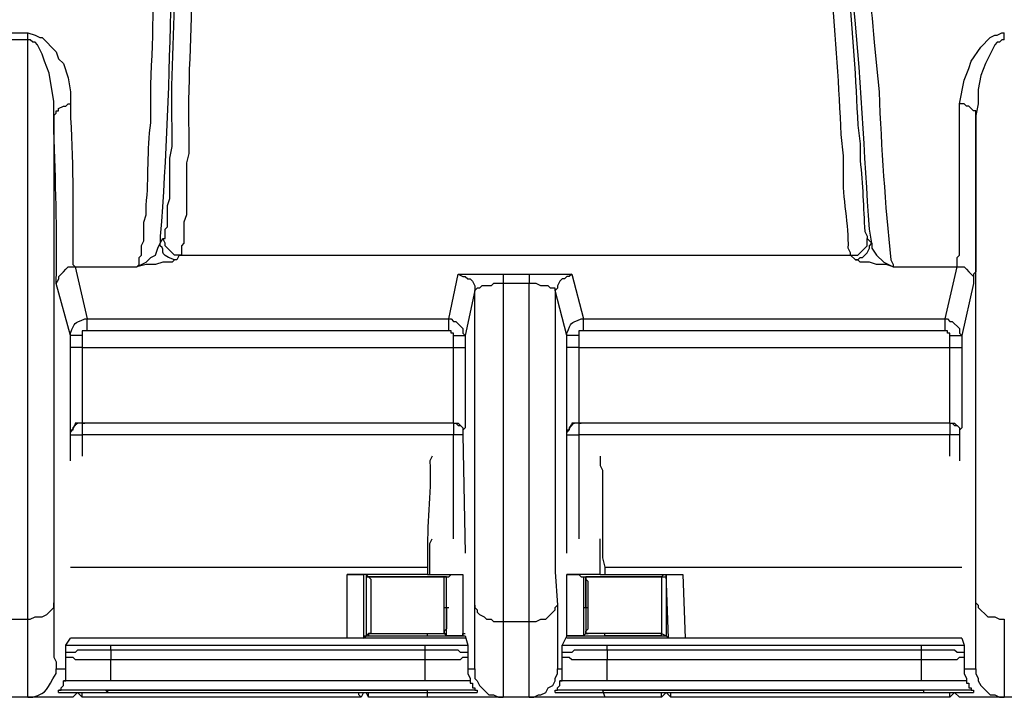
# Model space of a CAD drawing. Units: millimetres. Extents: x 0 to 5289, y 0 to 2100.
# Drawn here: x 590 to 660, y 412 to 460 of the extents above; entities that cross this region are included whole.
import ezdxf

# ---------------------------------------------------------------- set-up
doc = ezdxf.new("R2010")
doc.units = ezdxf.units.MM
doc.header["$LTSCALE"] = 7.5
doc.layers.add('TK1', color=7, linetype='Continuous', lineweight=25)

msp = doc.modelspace()

# ---------------------------------------------------------------- linework, layer by layer
at = {"layer": 'TK1'}
for points in [[(589.28, 459.357), (590.465, 459.357)], [(590.465, 459.357), (590.972, 459.188), (591.311, 459.018), (591.479, 459.018), (592.496, 458.001), (592.664, 457.494), (593.003, 457.155), (593.342, 456.14), (593.513, 455.124), (593.513, 454.276)], [(592.328, 453.43), (592.328, 454.446), (591.989, 456.479), (591.65, 457.325), (591.479, 457.833), (591.143, 458.51), (590.972, 458.679), (590.804, 458.679), (590.633, 458.849), (590.465, 458.849), (590.465, 459.357)], [(657.181, 454.276), (657.52, 455.97), (657.859, 456.816), (658.028, 457.325), (658.706, 458.34), (659.384, 459.018), (659.723, 459.188), (659.891, 459.188), (660.23, 459.357), (660.398, 459.357)], [(660.398, 458.849), (660.398, 459.357)], [(590.465, 458.849), (589.28, 458.849)], [(660.398, 458.849), (660.23, 458.849), (660.062, 458.679), (659.891, 458.679), (659.723, 458.51), (659.045, 457.155), (658.706, 456.309), (658.537, 455.293), (658.537, 454.276), (658.367, 453.43), (658.367, 453.769), (658.198, 453.769), (657.859, 454.107), (657.689, 454.107), (657.52, 454.276), (657.181, 454.276)], [(592.328, 453.43), (592.496, 453.6), (592.496, 453.769), (592.664, 453.769), (592.664, 453.939), (593.003, 454.107), (593.174, 454.107), (593.342, 454.276), (593.513, 454.276)], [(599.946, 444.286), (600.117, 444.625)], [(649.393, 443.44), (649.9, 443.44), (650.578, 444.116), (650.578, 444.625)], [(650.578, 444.625), (650.746, 444.455), (650.917, 444.286)], [(598.254, 442.593), (598.932, 442.931), (599.271, 443.27), (599.61, 443.44), (599.778, 443.948), (599.946, 444.286)], [(649.732, 443.101), (649.9, 443.101), (650.071, 443.27), (650.239, 443.27), (650.578, 443.609), (650.746, 443.948), (650.746, 444.116), (650.917, 444.286)], [(650.917, 444.286), (650.917, 443.948), (651.256, 443.44), (651.763, 442.931), (652.441, 442.593)], [(601.131, 443.101), (600.963, 443.101), (600.795, 442.931), (600.117, 442.931), (599.607, 442.762), (598.932, 442.762), (598.254, 442.592)], [(601.302, 443.44), (649.393, 443.44)], [(649.732, 443.101), (649.393, 443.44)], [(652.441, 442.592), (651.931, 442.762), (651.256, 442.762), (650.746, 442.931), (650.071, 442.931), (649.9, 443.101), (649.732, 443.101)], [(592.496, 441.407), (592.667, 441.746), (592.667, 441.915), (593.003, 442.254), (593.174, 442.424), (593.342, 442.592), (593.852, 442.592)], [(593.852, 442.592), (598.254, 442.592)], [(593.852, 442.592), (594.698, 438.867)], [(652.441, 442.592), (657.013, 442.592)], [(656.164, 438.867), (657.013, 442.592)], [(657.013, 442.592), (657.52, 442.592), (657.691, 442.424), (657.859, 442.254), (658.198, 441.915), (658.198, 441.407)], [(620.606, 438.867), (621.284, 442.085)], [(621.284, 442.085), (621.623, 441.915), (621.791, 441.915), (621.962, 441.746), (622.13, 441.746), (622.298, 441.576), (622.469, 441.239), (622.469, 440.9)], [(624.5, 442.085), (624.5, 441.407), (623.822, 441.407), (623.654, 441.239), (622.976, 441.239), (622.808, 441.069), (622.637, 441.069), (622.469, 440.9)], [(624.5, 442.085), (626.363, 442.085)], [(629.411, 442.085), (629.24, 441.915), (629.072, 441.915), (628.904, 441.746), (628.733, 441.746), (628.565, 441.576), (628.394, 441.239), (628.394, 441.069), (628.226, 440.9), (628.226, 441.069), (627.887, 441.069), (627.716, 441.239), (627.209, 441.239), (626.87, 441.407), (626.363, 441.407)], [(626.363, 442.085), (626.363, 441.407)], [(629.411, 442.085), (630.257, 438.867)], [(593.513, 437.682), (592.496, 441.407)], [(622.469, 440.9), (621.791, 437.682)], [(626.363, 441.407), (624.5, 441.407)], [(629.072, 437.682), (628.226, 440.9)], [(658.198, 441.407), (657.352, 437.682)], [(594.698, 438.867), (620.606, 438.867)], [(594.698, 438.021), (594.698, 438.867)], [(620.606, 438.867), (620.774, 438.867), (620.945, 438.698), (621.113, 438.698), (621.284, 438.53), (621.452, 438.36), (621.623, 438.191), (621.623, 437.852), (621.791, 437.682)], [(620.945, 437.682), (620.945, 437.852), (620.774, 437.852), (620.774, 438.021), (620.606, 438.021), (620.606, 438.867)], [(630.257, 438.867), (656.164, 438.867)], [(630.257, 438.021), (630.257, 438.867)], [(656.164, 438.867), (656.335, 438.867), (656.503, 438.698), (656.674, 438.698), (657.181, 438.191), (657.181, 437.852), (657.352, 437.682)], [(656.503, 437.682), (656.503, 437.852), (656.335, 437.852), (656.335, 438.021), (656.164, 438.021), (656.164, 438.867)], [(594.698, 438.021), (594.359, 438.021), (594.359, 437.682)], [(620.606, 438.021), (594.698, 438.021)], [(630.257, 438.021), (629.918, 438.021), (629.918, 437.682)], [(656.164, 438.021), (630.257, 438.021)], [(593.513, 436.836), (593.513, 437.682)], [(594.359, 437.682), (593.513, 437.682)], [(594.359, 437.682), (594.359, 436.836)], [(620.945, 437.682), (621.791, 437.682)], [(620.945, 436.836), (620.945, 437.682)], [(621.791, 437.682), (621.791, 436.836)], [(629.072, 436.836), (629.072, 437.682)], [(629.918, 437.682), (629.072, 437.682)], [(629.918, 437.682), (629.918, 436.836)], [(656.503, 437.682), (657.35, 437.682)], [(656.503, 436.836), (656.503, 437.682)], [(657.352, 437.682), (657.352, 436.836)], [(594.359, 436.836), (593.513, 436.836)], [(594.359, 436.836), (620.945, 436.836)], [(620.945, 436.836), (621.791, 436.836)], [(629.918, 436.836), (629.072, 436.836)], [(629.918, 436.836), (656.503, 436.836)], [(594.359, 431.416), (593.852, 431.416), (593.852, 431.248), (593.681, 431.079), (593.681, 430.909), (593.513, 430.909), (593.513, 430.74)], [(594.359, 431.418), (620.945, 431.418)], [(620.945, 431.416), (594.359, 431.416)], [(594.359, 431.416), (594.528, 431.416)], [(594.359, 431.416), (594.359, 430.57)], [(620.945, 431.416), (621.284, 431.416), (621.452, 431.248), (621.623, 431.079), (621.623, 430.74)], [(620.945, 431.416), (621.113, 431.416), (621.284, 431.248), (621.452, 431.248), (621.623, 431.079), (621.623, 430.57)], [(620.945, 431.416), (621.113, 431.416)], [(620.945, 431.416), (620.945, 430.57)], [(629.918, 431.418), (656.503, 431.418)], [(656.503, 431.416), (629.918, 431.416)], [(629.918, 431.416), (630.089, 431.416)], [(629.918, 431.416), (629.918, 430.57)], [(656.503, 431.416), (656.842, 431.416), (657.181, 431.079), (657.181, 430.74)], [(656.503, 431.416), (656.674, 431.416), (656.842, 431.248), (657.013, 431.248), (657.181, 431.079), (657.181, 430.57)], [(656.503, 431.416), (656.674, 431.416)], [(656.503, 431.416), (656.503, 430.57)], [(593.513, 430.57), (593.513, 430.74)], [(593.513, 428.707), (593.513, 430.57)], [(593.513, 430.57), (594.359, 430.57)], [(594.359, 430.57), (594.359, 429.046)], [(620.945, 430.57), (594.359, 430.57)], [(620.945, 423.12), (620.945, 430.57)], [(621.623, 430.57), (620.945, 430.57)], [(621.623, 430.74), (621.623, 430.57)], [(621.623, 430.57), (621.791, 422.103)], [(629.072, 430.57), (629.072, 430.74)], [(629.072, 422.103), (629.072, 430.57)], [(629.072, 430.57), (629.918, 430.57)], [(629.918, 430.57), (629.918, 423.12)], [(656.503, 430.57), (629.918, 430.57)], [(656.503, 429.046), (656.503, 430.57)], [(657.181, 430.57), (656.503, 430.57)], [(657.181, 430.74), (657.181, 430.57)], [(657.181, 430.57), (657.181, 428.707)], [(619.252, 420.579), (619.252, 422.781), (619.42, 423.12)], [(631.442, 420.579), (631.442, 423.12)], [(593.513, 421.086), (619.081, 421.086)], [(619.081, 421.086), (619.081, 420.579), (613.324, 420.579)], [(631.781, 421.086), (657.352, 421.086)], [(631.781, 421.086), (631.781, 420.579)], [(613.324, 416.007), (613.324, 420.579)], [(613.324, 420.579), (614.509, 420.579)], [(614.509, 420.579), (614.509, 416.007)], [(614.848, 420.411), (614.68, 420.579), (614.509, 420.579)], [(614.68, 420.579), (614.68, 420.072), (614.68, 416.178)], [(620.437, 418.209), (620.437, 420.411), (614.68, 420.411)], [(614.68, 420.411), (614.848, 420.411)], [(614.848, 420.411), (620.267, 420.411)], [(620.267, 420.411), (614.848, 420.411), (615.019, 420.411)], [(619.081, 420.579), (619.252, 420.579)], [(619.252, 420.579), (621.623, 420.579)], [(620.267, 420.411), (620.437, 420.411)], [(620.267, 420.411), (620.437, 420.411)], [(620.437, 420.411), (620.606, 420.411), (620.776, 420.579), (621.623, 420.579)], [(620.437, 420.411), (620.606, 420.411)], [(629.072, 420.579), (629.918, 420.579), (630.089, 420.411), (630.257, 420.411)], [(631.442, 420.579), (629.072, 420.579)], [(630.257, 420.411), (630.428, 420.411)], [(636.015, 420.579), (635.847, 420.411), (630.428, 420.411), (630.596, 420.411)], [(630.428, 420.411), (636.186, 420.411)], [(630.428, 418.209), (630.428, 420.411)], [(630.428, 420.411), (630.596, 420.411)], [(630.428, 420.411), (630.596, 420.411)], [(630.428, 420.411), (635.847, 420.411)], [(631.442, 420.579), (631.781, 420.579)], [(631.781, 420.579), (637.371, 420.579)], [(635.847, 420.411), (636.186, 420.411)], [(635.847, 420.411), (636.015, 420.411)], [(636.354, 416.007), (636.186, 420.579), (637.371, 420.579)], [(636.186, 420.579), (636.354, 420.579)], [(636.186, 420.579), (636.186, 420.072)], [(637.371, 420.579), (637.539, 416.007)], [(636.186, 420.072), (636.186, 416.178)], [(590.465, 417.363), (590.633, 417.363), (590.972, 417.531), (591.479, 417.531), (591.818, 417.702), (591.989, 417.87), (592.328, 418.209), (592.328, 418.548)], [(592.328, 418.548), (592.328, 414.654), (592.496, 414.315), (592.496, 414.144)], [(622.469, 418.377), (622.469, 418.209), (622.637, 418.041), (622.637, 417.87), (622.808, 417.702), (623.147, 417.531), (623.315, 417.363), (623.654, 417.363), (623.822, 417.192), (624.5, 417.192)], [(626.363, 417.192), (626.87, 417.192), (627.209, 417.363), (627.548, 417.363), (627.716, 417.531), (627.887, 417.702), (628.226, 418.041), (628.226, 418.209), (628.394, 418.377)], [(658.367, 418.548), (658.537, 418.377), (658.537, 418.209), (659.213, 417.531), (659.723, 417.531), (660.062, 417.363), (660.398, 417.363)], [(620.437, 418.209), (620.437, 416.685), (620.267, 416.514), (620.267, 416.346)], [(620.267, 418.209), (620.437, 418.209)], [(620.437, 418.209), (620.606, 418.209)], [(630.257, 418.209), (630.428, 418.209)], [(589.28, 417.363), (590.465, 417.363)], [(624.5, 417.192), (626.363, 417.192)], [(614.509, 416.007), (614.68, 416.178), (614.848, 416.346), (620.267, 416.346), (620.437, 416.346)], [(614.509, 416.178), (621.791, 416.178)], [(614.848, 416.346), (619.081, 416.346)], [(614.848, 416.346), (614.848, 416.178)], [(614.848, 416.178), (619.081, 416.178)], [(619.081, 416.178), (619.081, 416.346)], [(620.437, 416.178), (620.267, 416.346)], [(620.267, 416.346), (620.437, 416.346)], [(621.623, 416.178), (620.437, 416.178)], [(621.623, 416.178), (621.623, 416.346), (621.791, 416.346)], [(621.623, 416.178), (621.791, 416.178)], [(621.791, 416.178), (621.962, 415.5)], [(629.072, 416.178), (628.733, 415.5)], [(629.072, 416.178), (629.243, 416.178)], [(630.257, 416.178), (629.072, 416.178)], [(629.072, 416.178), (636.183, 416.178)], [(630.428, 416.346), (630.257, 416.178)], [(630.428, 416.346), (630.596, 416.346)], [(635.847, 416.346), (630.428, 416.346)], [(635.847, 416.346), (631.781, 416.346)], [(631.781, 416.178), (631.781, 416.346)], [(635.847, 416.178), (631.781, 416.178)], [(635.847, 416.346), (636.186, 416.178), (636.354, 416.007)], [(635.847, 416.178), (635.847, 416.346)], [(593.174, 415.5), (593.513, 416.007)], [(593.174, 414.993), (593.174, 415.5)], [(621.791, 416.007), (593.513, 416.007)], [(613.324, 416.007), (593.513, 416.007)], [(596.391, 415.161), (596.391, 415.5)], [(596.391, 415.5), (618.913, 415.5)], [(614.509, 416.007), (613.324, 416.007)], [(621.962, 415.5), (621.962, 414.993)], [(628.733, 414.993), (628.733, 415.5)], [(657.352, 416.007), (629.072, 416.007)], [(631.95, 415.5), (654.472, 415.5)], [(631.952, 415.161), (631.952, 415.5)], [(637.539, 416.007), (636.354, 416.007)], [(657.352, 416.007), (637.539, 416.007)], [(657.352, 416.007), (657.52, 415.5)], [(657.52, 415.5), (657.52, 414.993)], [(596.391, 415.161), (594.02, 415.161), (593.85, 414.993), (593.174, 414.993)], [(593.174, 414.654), (593.174, 414.993)], [(596.391, 415.161), (596.391, 414.483)], [(618.913, 415.161), (596.391, 415.161)], [(618.913, 414.483), (618.913, 415.161)], [(621.962, 414.993), (621.962, 414.654)], [(631.952, 415.161), (629.579, 415.161), (629.411, 414.993), (628.733, 414.993)], [(628.733, 414.654), (628.733, 414.993)], [(654.472, 415.161), (631.95, 415.161)], [(631.952, 415.161), (631.952, 414.483)], [(654.472, 414.483), (654.472, 415.161)], [(657.52, 414.993), (657.52, 414.654)], [(592.496, 414.144), (592.496, 413.805)], [(593.174, 413.805), (593.174, 414.654)], [(593.174, 414.654), (593.681, 414.654), (593.85, 414.483), (596.391, 414.483)], [(596.391, 414.483), (618.913, 414.483)], [(621.962, 414.654), (621.962, 413.808)], [(622.469, 413.805), (622.469, 414.315)], [(628.394, 414.315), (628.394, 413.805)], [(628.733, 413.808), (628.733, 414.654)], [(628.733, 414.654), (629.24, 414.654), (629.411, 414.483), (631.95, 414.483)], [(631.95, 414.483), (654.472, 414.483)], [(657.52, 414.654), (657.52, 413.805)], [(658.367, 413.805), (658.367, 414.315)], [(592.496, 413.805), (593.174, 413.805)], [(593.003, 412.959), (593.174, 412.959), (593.174, 413.976)], [(621.962, 413.976), (621.962, 413.469), (622.13, 413.13), (622.13, 412.959)], [(621.962, 413.808), (622.469, 413.808)], [(622.469, 413.808), (622.469, 413.13), (622.637, 412.959), (622.808, 412.62), (623.486, 411.945), (623.822, 411.945), (624.161, 411.774), (624.5, 411.774)], [(626.363, 411.774), (626.702, 411.774), (627.041, 411.945), (627.209, 411.945), (627.548, 412.113), (627.719, 412.452), (628.055, 412.62), (628.226, 412.959), (628.226, 413.13), (628.394, 413.469), (628.394, 413.808)], [(628.394, 413.808), (628.733, 413.808)], [(628.565, 412.959), (628.733, 412.959), (628.733, 413.976)], [(657.52, 413.976), (657.52, 413.469), (657.689, 413.13), (657.689, 412.959)], [(657.52, 413.805), (658.367, 413.805)], [(658.367, 413.805), (658.367, 413.469), (658.537, 413.13), (658.537, 412.959), (658.706, 412.62), (659.384, 411.945), (659.723, 411.945), (660.062, 411.774), (660.398, 411.774)], [(592.664, 412.113), (592.664, 412.284), (592.835, 412.284), (592.835, 412.452), (593.003, 412.62), (593.003, 412.959)], [(618.913, 412.959), (596.391, 412.959)], [(622.13, 412.959), (622.13, 412.791), (622.298, 412.791), (622.298, 412.452), (622.469, 412.452), (622.469, 412.281), (622.637, 412.281), (622.637, 412.113)], [(628.226, 412.113), (628.226, 412.284), (628.394, 412.284), (628.394, 412.452), (628.565, 412.62), (628.565, 412.959)], [(654.472, 412.959), (631.95, 412.959)], [(657.689, 412.959), (657.689, 412.791), (657.859, 412.791), (657.859, 412.452), (658.028, 412.452), (658.028, 412.284), (658.198, 412.284), (658.198, 412.113)], [(592.664, 412.113), (622.637, 412.113)], [(622.469, 412.281), (592.667, 412.281)], [(593.681, 411.774), (594.02, 412.113)], [(594.02, 412.113), (594.191, 412.113)], [(594.02, 412.113), (594.359, 411.774)], [(594.02, 412.113), (594.189, 412.113)], [(594.02, 412.113), (613.834, 412.113)], [(614.341, 411.774), (594.359, 411.774), (594.359, 412.113)], [(596.052, 412.281), (596.223, 412.113)], [(596.052, 412.281), (619.081, 412.281)], [(596.223, 412.113), (614.848, 412.113)], [(613.834, 412.113), (614.68, 412.113)], [(614.341, 411.774), (614.17, 411.945), (614.17, 412.113)], [(614.509, 412.113), (614.341, 411.774)], [(623.654, 411.774), (614.848, 411.774), (614.68, 412.113)], [(619.081, 411.774), (614.848, 411.774), (614.848, 412.113)], [(619.081, 411.774), (619.081, 412.284)], [(628.226, 412.113), (658.198, 412.113)], [(658.028, 412.281), (628.394, 412.281)], [(631.613, 412.281), (654.64, 412.281)], [(631.613, 412.281), (631.781, 411.774)], [(635.847, 411.774), (636.186, 412.113)], [(635.847, 412.113), (654.64, 412.113)], [(635.847, 411.774), (635.847, 412.113)], [(636.186, 412.113), (636.354, 412.113)], [(636.186, 412.113), (636.522, 411.774)], [(636.186, 412.113), (636.354, 412.113)], [(636.186, 412.113), (656.167, 412.113)], [(656.503, 411.774), (636.522, 411.774), (636.522, 412.113)], [(654.643, 412.113), (654.643, 412.281)], [(656.167, 412.113), (656.842, 412.113)], [(656.503, 411.774), (656.503, 412.113)], [(656.842, 412.113), (656.503, 411.774)], [(659.213, 411.774), (657.181, 411.774), (656.842, 412.113)], [(590.465, 411.774), (589.28, 411.774)], [(591.65, 411.774), (590.465, 411.774)], [(593.681, 411.774), (591.65, 411.774)], [(624.5, 411.774), (623.654, 411.774)], [(626.363, 411.774), (624.5, 411.774)], [(627.209, 411.774), (626.363, 411.774)], [(635.847, 411.774), (627.209, 411.774)], [(635.847, 411.774), (631.781, 411.774)], [(660.398, 411.774), (659.213, 411.774)], [(661.586, 411.774), (660.398, 411.774)]]:
    msp.add_lwpolyline(points, dxfattribs=at)
for points, knots in [([(598.254, 442.593), (598.254, 442.593), (598.422, 442.763), (598.422, 442.763), (598.422, 442.763), (598.422, 443.27), (598.422, 443.27), (598.422, 443.27), (598.593, 443.44), (598.593, 443.44), (598.593, 443.44), (598.593, 444.118), (598.593, 444.118), (598.593, 444.118), (598.761, 444.455), (598.761, 444.455), (598.761, 444.455), (598.761, 445.81), (598.761, 445.81), (598.761, 445.81), (598.932, 446.318), (598.932, 446.318), (598.932, 446.318), (598.932, 446.996), (598.932, 446.996), (599.141, 448.96), (598.973, 450.966), (599.271, 452.922), (599.271, 452.922), (599.271, 455.631), (599.271, 455.631), (599.577, 463.093), (599.646, 470.663), (599.61, 478.152), (599.61, 478.152), (599.61, 480.693), (599.61, 480.693), (599.61, 480.693), (599.61, 486.619), (599.61, 486.619)], [0, 0, 0, 0, 1, 1, 1, 2, 2, 2, 3, 3, 3, 4, 4, 4, 5, 5, 5, 6, 6, 6, 7, 7, 7, 8, 8, 8, 9, 9, 9, 10, 10, 10, 11, 11, 11, 12, 12, 12, 13, 13, 13, 13]), ([(600.795, 480.693), (600.795, 480.693), (600.795, 479.339), (600.795, 479.339), (600.776, 468.013), (600.809, 456.016), (599.946, 444.794), (599.946, 444.794), (599.946, 444.286), (599.946, 444.286)], [0, 0, 0, 0, 1, 1, 1, 2, 2, 2, 3, 3, 3, 3]), ([(645.159, 480.693), (645.159, 480.693), (646.176, 479.507), (646.176, 479.507), (646.176, 479.507), (646.852, 477.983), (646.852, 477.983), (649.55, 472.695), (650.589, 464.603), (651.085, 458.679), (651.085, 458.679), (651.256, 456.986), (651.256, 456.986), (651.256, 456.986), (651.424, 455.124), (651.424, 455.124), (651.595, 451.107), (651.848, 447.067), (652.27, 443.101), (652.27, 443.101), (652.441, 442.763), (652.441, 442.763), (652.441, 442.763), (652.441, 442.593), (652.441, 442.593)], [0, 0, 0, 0, 1, 1, 1, 2, 2, 2, 3, 3, 3, 4, 4, 4, 5, 5, 5, 6, 6, 6, 7, 7, 7, 8, 8, 8, 8]), ([(650.917, 444.286), (650.917, 444.286), (650.746, 445.303), (650.746, 445.303), (649.972, 455.606), (649.994, 469.669), (645.159, 478.83), (645.159, 478.83), (644.313, 480.015), (644.313, 480.015)], [0, 0, 0, 0, 1, 1, 1, 2, 2, 2, 3, 3, 3, 3]), ([(648.715, 466.3), (648.715, 466.3), (648.886, 464.606), (648.886, 464.606), (648.886, 464.606), (649.222, 462.743), (649.222, 462.743), (649.503, 459.568), (649.776, 455.925), (649.9, 452.752), (649.9, 452.752), (650.071, 451.398), (650.071, 451.398), (650.071, 451.398), (650.071, 450.213), (650.071, 450.213), (650.289, 448.525), (650.289, 446.823), (650.407, 445.133), (650.407, 445.133), (650.578, 444.794), (650.578, 444.794), (650.578, 444.794), (650.578, 444.625), (650.578, 444.625)], [0, 0, 0, 0, 1, 1, 1, 2, 2, 2, 3, 3, 3, 4, 4, 4, 5, 5, 5, 6, 6, 6, 7, 7, 7, 8, 8, 8, 8]), ([(602.148, 466.13), (602.148, 466.13), (602.148, 464.267), (602.148, 464.267), (602.278, 460.107), (601.878, 456.377), (601.98, 452.245), (601.98, 452.245), (601.98, 450.721), (601.98, 450.721), (601.98, 450.721), (601.809, 450.043), (601.809, 450.043), (601.809, 448.971), (601.809, 447.899), (601.809, 446.825), (601.809, 446.825), (601.809, 446.318), (601.809, 446.318), (601.809, 446.318), (601.641, 445.81), (601.641, 445.81), (601.641, 445.81), (601.641, 444.286), (601.641, 444.286), (601.641, 444.286), (601.47, 444.116), (601.47, 444.116), (601.47, 444.116), (601.47, 443.44), (601.47, 443.44), (601.47, 443.44), (601.302, 443.44), (601.302, 443.44), (601.302, 443.44), (600.963, 443.44), (600.963, 443.44), (600.963, 443.44), (600.285, 444.116), (600.285, 444.116), (600.285, 444.116), (600.285, 444.286), (600.285, 444.286), (600.285, 444.286), (600.117, 444.625), (600.117, 444.625), (600.117, 444.625), (600.285, 444.625), (600.285, 444.625), (600.285, 444.625), (600.285, 445.303), (600.285, 445.303), (600.285, 445.303), (600.456, 445.471), (600.456, 445.471), (600.456, 445.471), (600.456, 446.995), (600.456, 446.995), (600.456, 446.995), (600.624, 447.503), (600.624, 447.503), (600.624, 448.463), (600.624, 449.423), (600.624, 450.382), (600.624, 450.382), (600.795, 451.228), (600.795, 451.228), (600.795, 451.228), (600.795, 452.583), (600.795, 452.583), (600.665, 456.63), (601.048, 460.265), (600.963, 464.267), (600.963, 464.267), (600.963, 466.13), (600.963, 466.13)], [0, 0, 0, 0, 1, 1, 1, 2, 2, 2, 3, 3, 3, 4, 4, 4, 5, 5, 5, 6, 6, 6, 7, 7, 7, 8, 8, 8, 9, 9, 9, 10, 10, 10, 11, 11, 11, 12, 12, 12, 13, 13, 13, 14, 14, 14, 15, 15, 15, 16, 16, 16, 17, 17, 17, 18, 18, 18, 19, 19, 19, 20, 20, 20, 21, 21, 21, 22, 22, 22, 23, 23, 23, 24, 24, 24, 25, 25, 25, 25]), ([(649.393, 443.44), (649.393, 443.44), (649.393, 443.609), (649.393, 443.609), (649.393, 443.609), (649.222, 443.948), (649.222, 443.948), (649.288, 445.514), (648.803, 447.654), (648.883, 449.197), (648.883, 449.197), (648.883, 450.552), (648.883, 450.552), (648.883, 450.552), (648.715, 452.076), (648.715, 452.076), (648.588, 455.361), (648.318, 459.12), (648.037, 462.404), (648.037, 462.404), (647.869, 464.267), (647.869, 464.267), (647.869, 464.267), (647.53, 466.13), (647.53, 466.13)], [0, 0, 0, 0, 1, 1, 1, 2, 2, 2, 3, 3, 3, 4, 4, 4, 5, 5, 5, 6, 6, 6, 7, 7, 7, 8, 8, 8, 8]), ([(590.465, 417.363), (590.465, 417.363), (590.465, 419.733), (590.465, 419.733), (590.465, 431.868), (590.465, 444.003), (590.465, 456.14), (590.465, 456.14), (590.465, 458.849), (590.465, 458.849)], [0, 0, 0, 0, 1, 1, 1, 2, 2, 2, 3, 3, 3, 3]), ([(593.513, 454.276), (593.513, 454.276), (593.513, 453.261), (593.513, 453.261), (593.737, 449.66), (593.681, 446.354), (593.681, 442.762), (593.681, 442.762), (593.852, 442.592), (593.852, 442.592)], [0, 0, 0, 0, 1, 1, 1, 2, 2, 2, 3, 3, 3, 3]), ([(657.013, 442.592), (657.013, 442.592), (657.013, 443.27), (657.013, 443.27), (657.013, 443.27), (657.181, 443.44), (657.181, 443.44), (657.181, 443.44), (657.181, 446.488), (657.181, 446.488), (657.181, 448.463), (657.181, 450.439), (657.181, 452.413), (657.181, 452.413), (657.181, 454.276), (657.181, 454.276)], [0, 0, 0, 0, 1, 1, 1, 2, 2, 2, 3, 3, 3, 4, 4, 4, 5, 5, 5, 5]), ([(592.328, 453.43), (592.328, 453.43), (592.328, 450.552), (592.328, 450.552), (592.328, 440.674), (592.328, 430.796), (592.328, 420.918), (592.328, 420.918), (592.328, 418.548), (592.328, 418.548)], [0, 0, 0, 0, 1, 1, 1, 2, 2, 2, 3, 3, 3, 3]), ([(592.496, 441.407), (592.496, 441.407), (592.496, 441.576), (592.496, 441.576), (592.551, 445.29), (592.444, 448.715), (592.328, 452.415), (592.328, 452.415), (592.328, 453.43), (592.328, 453.43)], [0, 0, 0, 0, 1, 1, 1, 2, 2, 2, 3, 3, 3, 3]), ([(658.367, 453.43), (658.367, 453.43), (658.367, 451.567), (658.367, 451.567), (658.367, 449.536), (658.367, 447.503), (658.367, 445.472), (658.367, 445.472), (658.367, 442.254), (658.367, 442.254), (658.367, 442.254), (658.198, 442.085), (658.198, 442.085), (658.198, 442.085), (658.198, 441.407), (658.198, 441.407)], [0, 0, 0, 0, 1, 1, 1, 2, 2, 2, 3, 3, 3, 4, 4, 4, 5, 5, 5, 5]), ([(658.367, 418.548), (658.367, 418.548), (658.367, 420.918), (658.367, 420.918), (658.367, 430.796), (658.367, 440.674), (658.367, 450.552), (658.367, 450.552), (658.367, 453.43), (658.367, 453.43)], [0, 0, 0, 0, 1, 1, 1, 2, 2, 2, 3, 3, 3, 3]), ([(601.302, 443.44), (601.302, 443.44), (601.134, 443.101), (601.134, 443.101), (601.134, 443.101), (600.963, 443.101), (600.963, 443.101), (599.571, 443.588), (600.47, 443.722), (599.946, 444.116), (599.946, 444.116), (599.946, 444.286), (599.946, 444.286)], [0, 0, 0, 0, 1, 1, 1, 2, 2, 2, 3, 3, 3, 4, 4, 4, 4]), ([(621.284, 442.085), (621.284, 442.085), (621.452, 442.085), (621.452, 442.085), (622.298, 442.085), (623.147, 442.085), (623.993, 442.085), (623.993, 442.085), (624.5, 442.085), (624.5, 442.085)], [0, 0, 0, 0, 1, 1, 1, 2, 2, 2, 3, 3, 3, 3]), ([(626.363, 442.085), (626.363, 442.085), (626.87, 442.085), (626.87, 442.085), (627.661, 442.085), (628.452, 442.085), (629.24, 442.085), (629.24, 442.085), (629.411, 442.085), (629.411, 442.085)], [0, 0, 0, 0, 1, 1, 1, 2, 2, 2, 3, 3, 3, 3]), ([(622.469, 418.377), (622.469, 418.377), (622.469, 420.75), (622.469, 420.75), (622.469, 426.563), (622.469, 432.377), (622.469, 438.191), (622.469, 438.191), (622.469, 440.9), (622.469, 440.9)], [0, 0, 0, 0, 1, 1, 1, 2, 2, 2, 3, 3, 3, 3]), ([(624.5, 441.407), (624.5, 441.407), (624.5, 438.867), (624.5, 438.867), (624.5, 432.377), (624.5, 425.885), (624.5, 419.394), (624.5, 419.394), (624.5, 417.192), (624.5, 417.192)], [0, 0, 0, 0, 1, 1, 1, 2, 2, 2, 3, 3, 3, 3]), ([(626.363, 417.192), (626.363, 417.192), (626.363, 419.394), (626.363, 419.394), (626.363, 425.885), (626.363, 432.377), (626.363, 438.867), (626.363, 438.867), (626.363, 441.408), (626.363, 441.408)], [0, 0, 0, 0, 1, 1, 1, 2, 2, 2, 3, 3, 3, 3]), ([(628.226, 440.9), (628.226, 440.9), (628.226, 438.191), (628.226, 438.191), (628.226, 432.377), (628.226, 426.563), (628.226, 420.75), (628.226, 420.75), (628.394, 418.377), (628.394, 418.377)], [0, 0, 0, 0, 1, 1, 1, 2, 2, 2, 3, 3, 3, 3]), ([(593.513, 437.682), (593.513, 437.682), (593.513, 437.852), (593.513, 437.852), (593.825, 438.641), (593.739, 438.554), (594.528, 438.867), (594.528, 438.867), (594.698, 438.867), (594.698, 438.867)], [0, 0, 0, 0, 1, 1, 1, 2, 2, 2, 3, 3, 3, 3]), ([(629.072, 437.682), (629.072, 437.682), (629.072, 437.852), (629.072, 437.852), (629.386, 438.643), (629.298, 438.554), (630.089, 438.867), (630.089, 438.867), (630.257, 438.867), (630.257, 438.867)], [0, 0, 0, 0, 1, 1, 1, 2, 2, 2, 3, 3, 3, 3]), ([(593.513, 430.74), (593.513, 430.74), (593.513, 430.909), (593.513, 430.909), (593.513, 432.714), (593.513, 434.521), (593.513, 436.328), (593.513, 436.328), (593.513, 436.836), (593.513, 436.836)], [0, 0, 0, 0, 1, 1, 1, 2, 2, 2, 3, 3, 3, 3]), ([(594.359, 436.836), (594.359, 436.836), (594.359, 436.328), (594.359, 436.328), (594.359, 434.747), (594.359, 433.166), (594.359, 431.586), (594.359, 431.586), (594.359, 431.416), (594.359, 431.416)], [0, 0, 0, 0, 1, 1, 1, 2, 2, 2, 3, 3, 3, 3]), ([(620.945, 431.416), (620.945, 431.416), (620.945, 431.586), (620.945, 431.586), (620.945, 433.166), (620.945, 434.747), (620.945, 436.328), (620.945, 436.328), (620.945, 436.836), (620.945, 436.836)], [0, 0, 0, 0, 1, 1, 1, 2, 2, 2, 3, 3, 3, 3]), ([(621.791, 436.836), (621.791, 436.836), (621.791, 435.82), (621.791, 435.82), (621.791, 435.029), (621.791, 434.24), (621.791, 433.449), (621.791, 433.449), (621.791, 432.603), (621.791, 432.603), (621.791, 432.094), (621.791, 431.587), (621.791, 431.079), (621.791, 431.079), (621.623, 430.909), (621.623, 430.909), (621.623, 430.909), (621.623, 430.74), (621.623, 430.74)], [0, 0, 0, 0, 1, 1, 1, 2, 2, 2, 3, 3, 3, 4, 4, 4, 5, 5, 5, 6, 6, 6, 6]), ([(629.072, 430.74), (629.072, 430.74), (629.072, 430.909), (629.072, 430.909), (629.072, 432.716), (629.072, 434.521), (629.072, 436.328), (629.072, 436.328), (629.072, 436.836), (629.072, 436.836)], [0, 0, 0, 0, 1, 1, 1, 2, 2, 2, 3, 3, 3, 3]), ([(629.918, 436.836), (629.918, 436.836), (629.918, 436.328), (629.918, 436.328), (629.918, 434.747), (629.918, 433.166), (629.918, 431.586), (629.918, 431.586), (629.918, 431.416), (629.918, 431.416), (629.918, 431.416), (629.411, 431.416), (629.411, 431.416), (629.411, 431.416), (629.411, 431.248), (629.411, 431.248), (629.411, 431.248), (629.24, 431.079), (629.24, 431.079), (629.24, 431.079), (629.24, 430.909), (629.24, 430.909), (629.24, 430.909), (629.072, 430.909), (629.072, 430.909), (629.072, 430.909), (629.072, 430.74), (629.072, 430.74)], [0, 0, 0, 0, 1, 1, 1, 2, 2, 2, 3, 3, 3, 4, 4, 4, 5, 5, 5, 6, 6, 6, 7, 7, 7, 8, 8, 8, 9, 9, 9, 9]), ([(656.503, 431.416), (656.503, 431.416), (656.503, 431.586), (656.503, 431.586), (656.503, 433.166), (656.503, 434.747), (656.503, 436.328), (656.503, 436.328), (656.503, 436.836), (656.503, 436.836), (656.503, 436.836), (657.35, 436.836), (657.35, 436.836)], [0, 0, 0, 0, 1, 1, 1, 2, 2, 2, 3, 3, 3, 4, 4, 4, 4]), ([(657.352, 436.836), (657.352, 436.836), (657.352, 435.819), (657.352, 435.819), (657.352, 435.029), (657.352, 434.238), (657.352, 433.449), (657.352, 433.449), (657.352, 432.603), (657.352, 432.603), (657.352, 432.094), (657.352, 431.586), (657.352, 431.079), (657.352, 431.079), (657.181, 430.909), (657.181, 430.909), (657.181, 430.909), (657.181, 430.74), (657.181, 430.74)], [0, 0, 0, 0, 1, 1, 1, 2, 2, 2, 3, 3, 3, 4, 4, 4, 5, 5, 5, 6, 6, 6, 6]), ([(593.513, 430.57), (593.513, 430.57), (593.513, 430.74), (593.513, 430.74), (593.753, 430.92), (593.756, 431.485), (594.189, 431.418), (594.189, 431.418), (594.359, 431.418), (594.359, 431.418)], [0, 0, 0, 0, 1, 1, 1, 2, 2, 2, 3, 3, 3, 3]), ([(629.072, 430.57), (629.072, 430.57), (629.072, 430.74), (629.072, 430.74), (629.312, 430.92), (629.315, 431.485), (629.75, 431.418), (629.75, 431.418), (629.918, 431.418), (629.918, 431.418)], [0, 0, 0, 0, 1, 1, 1, 2, 2, 2, 3, 3, 3, 3]), ([(619.42, 429.046), (619.42, 429.046), (619.252, 428.707), (619.252, 428.707), (619.368, 426.16), (619.024, 424.228), (619.081, 421.764), (619.081, 421.764), (619.081, 421.086), (619.081, 421.086)], [0, 0, 0, 0, 1, 1, 1, 2, 2, 2, 3, 3, 3, 3]), ([(631.442, 429.046), (631.442, 429.046), (631.442, 428.369), (631.442, 428.369), (631.442, 428.369), (631.613, 428.03), (631.613, 428.03), (631.613, 428.03), (631.613, 425.659), (631.613, 425.659), (631.613, 424.587), (631.613, 423.515), (631.613, 422.442), (631.613, 422.442), (631.613, 421.764), (631.613, 421.764), (631.613, 421.764), (631.781, 421.086), (631.781, 421.086)], [0, 0, 0, 0, 1, 1, 1, 2, 2, 2, 3, 3, 3, 4, 4, 4, 5, 5, 5, 6, 6, 6, 6]), ([(614.848, 420.411), (614.848, 420.411), (615.019, 420.24), (615.019, 420.24), (615.019, 419), (615.019, 417.757), (615.019, 416.514), (615.019, 416.514), (615.019, 416.346), (615.019, 416.346), (615.019, 416.346), (614.848, 416.346), (614.848, 416.346)], [0, 0, 0, 0, 1, 1, 1, 2, 2, 2, 3, 3, 3, 4, 4, 4, 4]), ([(620.267, 416.346), (620.267, 416.346), (620.267, 416.514), (620.267, 416.514), (620.267, 417.757), (620.267, 419), (620.267, 420.24), (620.267, 420.24), (620.267, 420.411), (620.267, 420.411)], [0, 0, 0, 0, 1, 1, 1, 2, 2, 2, 3, 3, 3, 3]), ([(620.267, 418.209), (620.267, 418.209), (620.267, 418.377), (620.267, 418.377), (620.267, 419), (620.267, 419.62), (620.267, 420.24), (620.267, 420.24), (620.267, 420.411), (620.267, 420.411), (620.267, 420.411), (620.437, 420.411), (620.437, 420.411)], [0, 0, 0, 0, 1, 1, 1, 2, 2, 2, 3, 3, 3, 4, 4, 4, 4]), ([(620.437, 416.178), (620.437, 416.178), (620.437, 416.685), (620.437, 416.685), (620.437, 417.757), (620.437, 418.829), (620.437, 419.901), (620.437, 419.901), (620.437, 420.411), (620.437, 420.411)], [0, 0, 0, 0, 1, 1, 1, 2, 2, 2, 3, 3, 3, 3]), ([(621.623, 420.579), (621.623, 420.579), (621.623, 419.901), (621.623, 419.901), (621.623, 418.829), (621.623, 417.757), (621.623, 416.685), (621.623, 416.685), (621.623, 416.178), (621.623, 416.178)], [0, 0, 0, 0, 1, 1, 1, 2, 2, 2, 3, 3, 3, 3]), ([(629.072, 416.178), (629.072, 416.178), (629.072, 416.685), (629.072, 416.685), (629.072, 417.757), (629.072, 418.829), (629.072, 419.901), (629.072, 419.901), (629.072, 420.579), (629.072, 420.579)], [0, 0, 0, 0, 1, 1, 1, 2, 2, 2, 3, 3, 3, 3]), ([(630.257, 420.411), (630.257, 420.411), (630.257, 419.901), (630.257, 419.901), (630.257, 418.829), (630.257, 417.757), (630.257, 416.685), (630.257, 416.685), (630.257, 416.178), (630.257, 416.178)], [0, 0, 0, 0, 1, 1, 1, 2, 2, 2, 3, 3, 3, 3]), ([(630.428, 416.346), (630.428, 416.346), (630.428, 416.514), (630.428, 416.514), (630.428, 416.514), (630.596, 416.685), (630.596, 416.685), (630.596, 417.137), (630.596, 417.589), (630.596, 418.038), (630.596, 418.038), (630.596, 418.716), (630.596, 418.716), (630.596, 419.168), (630.596, 419.62), (630.596, 420.072), (630.596, 420.072), (630.428, 420.24), (630.428, 420.24), (630.428, 420.24), (630.428, 420.411), (630.428, 420.411)], [0, 0, 0, 0, 1, 1, 1, 2, 2, 2, 3, 3, 3, 4, 4, 4, 5, 5, 5, 6, 6, 6, 7, 7, 7, 7]), ([(630.428, 420.411), (630.428, 420.411), (630.428, 420.24), (630.428, 420.24), (630.428, 419.62), (630.428, 419), (630.428, 418.377), (630.428, 418.377), (630.428, 418.209), (630.428, 418.209), (630.428, 418.209), (630.596, 418.209), (630.596, 418.209)], [0, 0, 0, 0, 1, 1, 1, 2, 2, 2, 3, 3, 3, 4, 4, 4, 4]), ([(635.847, 420.411), (635.847, 420.411), (635.847, 420.24), (635.847, 420.24), (635.847, 419), (635.847, 417.757), (635.847, 416.514), (635.847, 416.514), (635.847, 416.346), (635.847, 416.346)], [0, 0, 0, 0, 1, 1, 1, 2, 2, 2, 3, 3, 3, 3]), ([(622.469, 414.315), (622.469, 414.315), (622.469, 414.483), (622.469, 414.483), (622.469, 415.613), (622.469, 416.743), (622.469, 417.87), (622.469, 417.87), (622.469, 418.377), (622.469, 418.377)], [0, 0, 0, 0, 1, 1, 1, 2, 2, 2, 3, 3, 3, 3]), ([(628.394, 418.377), (628.394, 418.377), (628.394, 417.87), (628.394, 417.87), (628.394, 416.74), (628.394, 415.613), (628.394, 414.483), (628.394, 414.483), (628.394, 414.315), (628.394, 414.315)], [0, 0, 0, 0, 1, 1, 1, 2, 2, 2, 3, 3, 3, 3]), ([(658.367, 414.315), (658.367, 414.315), (658.367, 414.654), (658.367, 414.654), (658.367, 415.726), (658.367, 416.798), (658.367, 417.87), (658.367, 417.87), (658.367, 418.548), (658.367, 418.548)], [0, 0, 0, 0, 1, 1, 1, 2, 2, 2, 3, 3, 3, 3]), ([(630.428, 418.209), (630.428, 418.209), (630.428, 418.038), (630.428, 418.038), (630.428, 417.531), (630.428, 417.024), (630.428, 416.514), (630.428, 416.514), (630.428, 416.346), (630.428, 416.346), (630.428, 416.346), (630.596, 416.346), (630.596, 416.346)], [0, 0, 0, 0, 1, 1, 1, 2, 2, 2, 3, 3, 3, 4, 4, 4, 4]), ([(590.465, 411.774), (590.465, 411.774), (590.465, 411.945), (590.465, 411.945), (590.465, 413.524), (590.465, 415.103), (590.465, 416.685), (590.465, 416.685), (590.465, 417.363), (590.465, 417.363)], [0, 0, 0, 0, 1, 1, 1, 2, 2, 2, 3, 3, 3, 3]), ([(624.5, 417.192), (624.5, 417.192), (624.5, 416.517), (624.5, 416.517), (624.5, 414.993), (624.5, 413.469), (624.5, 411.945), (624.5, 411.945), (624.5, 411.774), (624.5, 411.774)], [0, 0, 0, 0, 1, 1, 1, 2, 2, 2, 3, 3, 3, 3]), ([(626.363, 411.774), (626.363, 411.774), (626.363, 411.945), (626.363, 411.945), (626.363, 413.469), (626.363, 414.993), (626.363, 416.517), (626.363, 416.517), (626.363, 417.192), (626.363, 417.192)], [0, 0, 0, 0, 1, 1, 1, 2, 2, 2, 3, 3, 3, 3]), ([(660.398, 417.363), (660.398, 417.363), (660.398, 416.685), (660.398, 416.685), (660.398, 415.103), (660.398, 413.524), (660.398, 411.945), (660.398, 411.945), (660.398, 411.774), (660.398, 411.774)], [0, 0, 0, 0, 1, 1, 1, 2, 2, 2, 3, 3, 3, 3]), ([(593.174, 415.5), (593.174, 415.5), (593.513, 415.5), (593.513, 415.5), (594.359, 415.5), (595.206, 415.5), (596.052, 415.5), (596.052, 415.5), (596.391, 415.5), (596.391, 415.5)], [0, 0, 0, 0, 1, 1, 1, 2, 2, 2, 3, 3, 3, 3]), ([(621.962, 414.993), (621.962, 414.993), (621.452, 414.993), (621.452, 414.993), (621.452, 414.993), (621.284, 415.161), (621.284, 415.161), (621.284, 415.161), (618.913, 415.161), (618.913, 415.161), (618.913, 415.161), (618.913, 415.5), (618.913, 415.5), (618.913, 415.5), (619.25, 415.5), (619.25, 415.5), (620.098, 415.5), (620.945, 415.5), (621.791, 415.5), (621.791, 415.5), (621.962, 415.5), (621.962, 415.5)], [0, 0, 0, 0, 1, 1, 1, 2, 2, 2, 3, 3, 3, 4, 4, 4, 5, 5, 5, 6, 6, 6, 7, 7, 7, 7]), ([(628.733, 415.5), (628.733, 415.5), (629.072, 415.5), (629.072, 415.5), (629.918, 415.5), (630.764, 415.5), (631.613, 415.5), (631.613, 415.5), (631.95, 415.5), (631.95, 415.5)], [0, 0, 0, 0, 1, 1, 1, 2, 2, 2, 3, 3, 3, 3]), ([(657.52, 414.993), (657.52, 414.993), (657.013, 414.993), (657.013, 414.993), (657.013, 414.993), (656.842, 415.161), (656.842, 415.161), (656.842, 415.161), (654.472, 415.161), (654.472, 415.161), (654.472, 415.161), (654.472, 415.5), (654.472, 415.5), (654.472, 415.5), (654.811, 415.5), (654.811, 415.5), (655.657, 415.5), (656.503, 415.5), (657.35, 415.5), (657.35, 415.5), (657.52, 415.5), (657.52, 415.5)], [0, 0, 0, 0, 1, 1, 1, 2, 2, 2, 3, 3, 3, 4, 4, 4, 5, 5, 5, 6, 6, 6, 7, 7, 7, 7]), ([(596.391, 412.959), (596.391, 412.959), (596.391, 413.13), (596.391, 413.13), (596.391, 413.469), (596.391, 413.805), (596.391, 414.144), (596.391, 414.144), (596.391, 414.483), (596.391, 414.483)], [0, 0, 0, 0, 1, 1, 1, 2, 2, 2, 3, 3, 3, 3]), ([(622.13, 412.959), (622.13, 412.959), (621.791, 412.959), (621.791, 412.959), (620.945, 412.959), (620.098, 412.959), (619.25, 412.959), (619.25, 412.959), (618.913, 412.959), (618.913, 412.959), (618.913, 412.959), (618.913, 413.13), (618.913, 413.13), (618.913, 413.469), (618.913, 413.805), (618.913, 414.144), (618.913, 414.144), (618.913, 414.483), (618.913, 414.483), (618.913, 414.483), (621.452, 414.483), (621.452, 414.483), (621.452, 414.483), (621.623, 414.654), (621.623, 414.654), (621.623, 414.654), (621.959, 414.654), (621.959, 414.654)], [0, 0, 0, 0, 1, 1, 1, 2, 2, 2, 3, 3, 3, 4, 4, 4, 5, 5, 5, 6, 6, 6, 7, 7, 7, 8, 8, 8, 9, 9, 9, 9]), ([(631.95, 412.959), (631.95, 412.959), (631.95, 413.13), (631.95, 413.13), (631.95, 413.469), (631.95, 413.805), (631.95, 414.144), (631.95, 414.144), (631.95, 414.483), (631.95, 414.483)], [0, 0, 0, 0, 1, 1, 1, 2, 2, 2, 3, 3, 3, 3]), ([(657.689, 412.959), (657.689, 412.959), (657.35, 412.959), (657.35, 412.959), (656.503, 412.959), (655.657, 412.959), (654.811, 412.959), (654.811, 412.959), (654.472, 412.959), (654.472, 412.959), (654.472, 412.959), (654.472, 413.13), (654.472, 413.13), (654.472, 413.469), (654.472, 413.805), (654.472, 414.144), (654.472, 414.144), (654.472, 414.483), (654.472, 414.483), (654.472, 414.483), (657.013, 414.483), (657.013, 414.483), (657.013, 414.483), (657.181, 414.654), (657.181, 414.654), (657.181, 414.654), (657.52, 414.654), (657.52, 414.654)], [0, 0, 0, 0, 1, 1, 1, 2, 2, 2, 3, 3, 3, 4, 4, 4, 5, 5, 5, 6, 6, 6, 7, 7, 7, 8, 8, 8, 9, 9, 9, 9]), ([(590.465, 411.774), (590.465, 411.774), (590.804, 411.774), (590.804, 411.774), (591.975, 412.137), (591.725, 412.352), (592.496, 413.469), (592.496, 413.469), (592.496, 413.805), (592.496, 413.805)], [0, 0, 0, 0, 1, 1, 1, 2, 2, 2, 3, 3, 3, 3]), ([(596.391, 412.959), (596.391, 412.959), (595.884, 412.959), (595.884, 412.959), (595.037, 412.959), (594.189, 412.959), (593.342, 412.959), (593.342, 412.959), (593.003, 412.959), (593.003, 412.959)], [0, 0, 0, 0, 1, 1, 1, 2, 2, 2, 3, 3, 3, 3]), ([(631.95, 412.959), (631.95, 412.959), (631.442, 412.959), (631.442, 412.959), (630.596, 412.959), (629.75, 412.959), (628.904, 412.959), (628.904, 412.959), (628.565, 412.959), (628.565, 412.959)], [0, 0, 0, 0, 1, 1, 1, 2, 2, 2, 3, 3, 3, 3])]:
    msp.add_open_spline(points, degree=3, knots=knots, dxfattribs=at)

doc.saveas('drawing.dxf')
